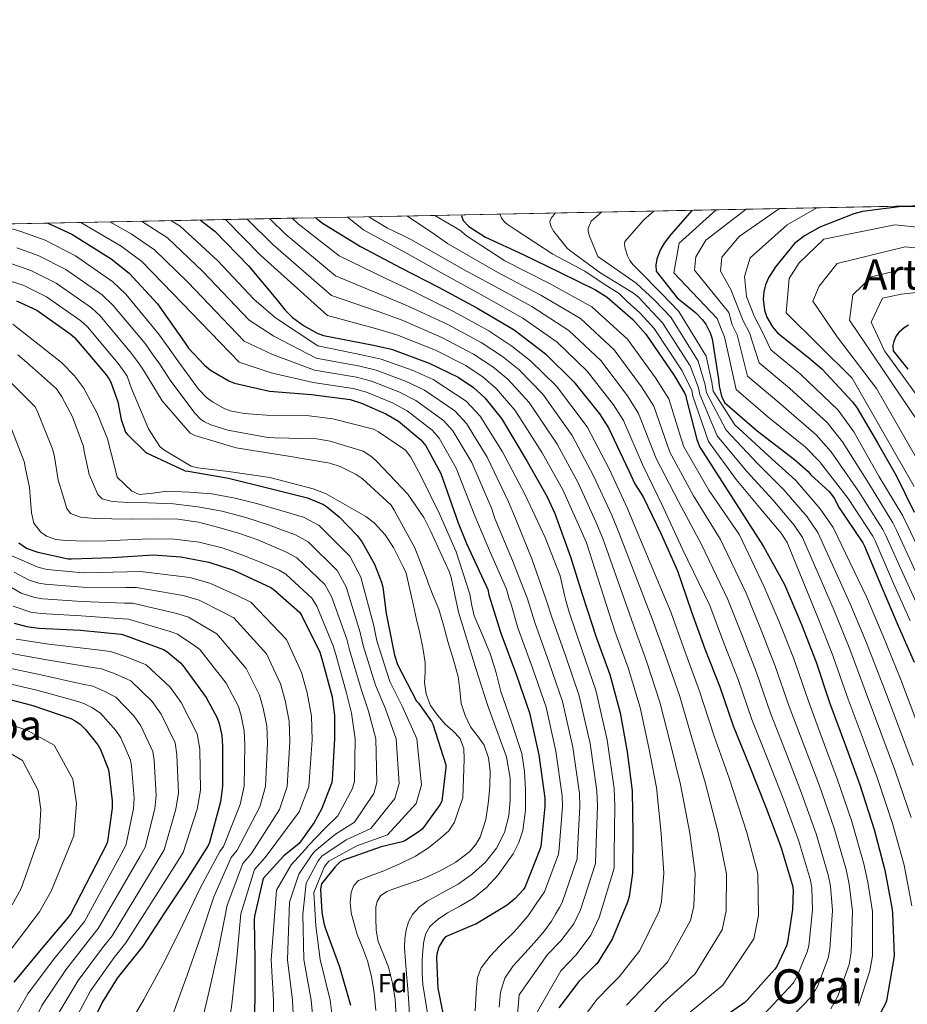
# Model space of a CAD drawing. Extents: x 634528 to 641430, y 743835 to 748599.
# Drawn here: x 637490 to 637829, y 748223 to 748599 of the extents above; entities that cross this region are included whole.
import ezdxf
from ezdxf.enums import TextEntityAlignment as Align

# ---------------------------------------------------------------- set-up
doc = ezdxf.new("R2010")
doc.units = 0
doc.header["$MEASUREMENT"] = 0
doc.linetypes.add('DGN Style 3', pattern=[111.002696, 79.28764, -31.715056])
for name, color, linetype in [('Nivel 37', 7, 'Continuous'), ('Nivel 4', 7, 'Continuous'), ('Nivel 45', 7, 'Continuous'), ('Nivel 49', 7, 'Continuous'), ('Nivel 5', 7, 'Continuous'), ('Nivel 57', 7, 'Continuous'), ('Nivel 61', 7, 'Continuous')]:
    doc.layers.add(name, color=color, linetype=linetype)
doc.styles.add('Style-arial', font='arial.shx', dxfattribs={"bigfont": 'arialbig.shx'})
doc.styles.add('Style-times', font='times.shx', dxfattribs={"bigfont": 'timesbig.shx'})

msp = doc.modelspace()

# ---------------------------------------------------------------- linework, layer by layer
at = {"layer": 'Nivel 4', "color": 30, "linetype": 'Continuous', "lineweight": 30, "flags": 128}
for points, elevation in [([(637845.1340000001, 748527.1089999999), (637826.9950000001, 748527.415), (637811.9550000001, 748525.52), (637808.686, 748524.6669999999), (637795.652, 748519.4950000001), (637789.862, 748516.213), (637786.0630000001, 748513.281), (637778.7039999999, 748504.372), (637776.1540000001, 748500.2139999999), (637774.993, 748497.5449999999), (637774.2760000001, 748494.783), (637774.0660000001, 748492.033), (637774.6000000001, 748487.8759999999), (637775.4739999999, 748485.1510000001), (637777.5900000001, 748481.47), (637779.5719999999, 748479.243), (637791.342, 748469.7450000001), (637796.419, 748465.487), (637808.158, 748452.8360000001), (637810.0079999999, 748450.4369999999), (637817.736, 748437.1869999999), (637824.8219999999, 748424.6810000001), (637831.7339999999, 748410.665)], 950), ([(637603.2479999999, 748523.128), (637605.808, 748521.0490000001), (637620.344, 748512.121), (637635.675, 748504.0249999999), (637650.1429999999, 748496.655), (637664.7579999999, 748488.78), (637678.9450000001, 748480.2849999999), (637690.979, 748471.098), (637701.827, 748460.4269999999), (637711.52, 748448.307), (637714.962, 748442.9269999999), (637722.8200000001, 748426.4950000001), (637725.0549999999, 748421.5860000001), (637728.2139999999, 748416.585), (637735.1259999999, 748402.281), (637741.334, 748388.3289999999), (637746.71, 748372.649), (637751.8300000001, 748358.537), (637757.5260000001, 748344.041), (637762.646, 748329.129), (637768.7579999999, 748314.1529999999), (637775.1259999999, 748298.0889999999), (637780.8219999999, 748282.889), (637785.3019999999, 748268.1370000001), (637785.494, 748266.345), (637785.3019999999, 748259.017), (637783.318, 748246.473), (637782.9340000001, 748245.193), (637779.094, 748237.033), (637778.422, 748236.0730000001), (637767.99, 748224.3289999999), (637767.03, 748223.5290000001), (637754.038, 748214.473)], 875), ([(637658.97, 748524.2320000001), (637658.9310000001, 748523.8589999999), (637659.581, 748522.111), (637661.632, 748519.8189999999), (637667.994, 748515.69), (637682.4099999999, 748509.1329999999), (637696.5290000001, 748502.1950000001), (637710.031, 748495.5490000001), (637714.533, 748492.7690000001), (637724.3160000001, 748484.244), (637729.254, 748478.6599999999), (637740.0800000001, 748462.871), (637744.1980000001, 748456.0490000001), (637744.592, 748455.1089999999), (637744.6780000001, 748454.297), (637748.7620000001, 748438.3910000001), (637749.8759999999, 748435.5349999999), (637759.469, 748420.625), (637774.166, 748397.6089999999), (637782.2620000001, 748383.0490000001), (637788.726, 748367.8489999999), (637794.294, 748353.449), (637799.4140000001, 748338.057), (637805.5260000001, 748321.577), (637810.9340000001, 748306.601), (637816.3740000001, 748289.577), (637820.47, 748273.9610000001), (637823.318, 748259.017), (637823.4140000001, 748257.4169999999), (637824.0220000001, 748241.449), (637823.862, 748239.6570000001), (637821.206, 748224.169), (637820.662, 748222.9210000001), (637813.2380000001, 748209.257)], 900.0000000000001), ([(637746.939, 748525.976), (637738.8090000001, 748516.6640000001), (637736.2390000001, 748513.3530000001), (637734.835, 748510.983), (637733.4580000001, 748507.3940000001), (637733.0700000001, 748505.0120000001), (637733.155, 748502.743), (637741.2790000001, 748492.588), (637748.3899999999, 748486.8160000001), (637750.784, 748484.327), (637752.115, 748482.425), (637753.78, 748479.209), (637754.6100000001, 748476.922), (637757.024, 748461.453), (637757.2520000001, 748458.815), (637758.1159999999, 748455.038), (637759.324, 748452.557), (637771.7339999999, 748441.7180000001), (637786.0090000001, 748430.852), (637791.23, 748426.2239999999), (637792.311, 748424.973), (637799.3500000001, 748418.409), (637801.206, 748416.0090000001), (637803.1259999999, 748412.361), (637812.054, 748399.017), (637812.6939999999, 748397.737), (637819.0619999999, 748382.537), (637825.622, 748367.3049999999), (637831.7339999999, 748353.385)], 925), ([(637500.913, 748521.0989999999), (637510.115, 748516.8759999999), (637525.1370000001, 748507.4510000001), (637532.0390000001, 748501.9110000001), (637542.8060000001, 748490.2890000001), (637553.2, 748475.6429999999), (637554.6740000001, 748473.371), (637560.717, 748466.8630000001), (637563.098, 748464.9510000001), (637570.0700000001, 748460.8700000001), (637572.2250000001, 748459.969), (637585.648, 748456.8800000001), (637601.6059999999, 748455.6440000001), (637616.325, 748453.702), (637620.76, 748452.378), (637630.003, 748448.28), (637634.7790000001, 748445.405), (637643.344, 748438.2749999999), (637645.223, 748436.0800000001), (637650.9839999999, 748425.4990000001), (637657.6089999999, 748406.5989999999), (637660.8630000001, 748398.8019999999), (637668.8859999999, 748381.129), (637669.3019999999, 748379.145), (637673.8459999999, 748364.4890000001), (637679.8300000001, 748348.521), (637684.8219999999, 748334.057), (637688.3740000001, 748318.0249999999), (637690.6780000001, 748301.4809999999), (637690.71, 748298.3130000001), (637689.142, 748283.0490000001), (637688.854, 748281.8970000001), (637683.03, 748267.433), (637682.3899999999, 748266.473), (637679.318, 748263.145), (637676.2779999999, 748260.649), (637664.406, 748253.385), (637663.6059999999, 748253.1610000001), (637652.79, 748248.521), (637652.054, 748247.6570000001), (637650.486, 748245.129), (637650.1340000001, 748244.2650000001), (637649.494, 748241.8970000001), (637649.3659999999, 748240.4890000001), (637649.814, 748228.841), (637650.23, 748227.0490000001), (637653.2380000001, 748211.753)], 825), ([(637559.264, 748522.256), (637564.663, 748518.01), (637577.5689999999, 748504.7080000001), (637588.047, 748492.334), (637591.5719999999, 748487.8030000001), (637594.344, 748485.0860000001), (637598.584, 748481.9269999999), (637603.8330000001, 748479.0959999999), (637606.26, 748478.1669999999), (637624.6769999999, 748474.5460000001), (637632.1699999999, 748472.8829999999), (637646.557, 748467.6130000001), (637657.5560000001, 748462.267), (637663.5090000001, 748458.2990000001), (637667.8, 748454.327), (637674.213, 748446.4380000001), (637683.8999999999, 748430.047), (637691.6240000001, 748416.561), (637694.527, 748410.1699999999), (637700.47, 748393.7050000001), (637705.0460000001, 748378.9850000001), (637710.2620000001, 748362.953), (637715.4780000001, 748348.6810000001), (637719.4780000001, 748334.057), (637722.1340000001, 748319.2409999999), (637724.0860000001, 748304.3289999999), (637724.2779999999, 748287.913), (637724.182, 748272.905), (637722.8700000001, 748263.913), (637722.2620000001, 748261.8330000001), (637716.3740000001, 748247.7209999999), (637710.71, 748238.3770000001), (637710.006, 748237.8330000001), (637703.702, 748231.561), (637695.99, 748221.4809999999)], 850), ([(637489.0560000001, 748491.4410000001), (637496.764, 748487.784), (637509.4709999999, 748478.781), (637511.1980000001, 748477.3630000001), (637522.7550000001, 748463.7590000001), (637524.257, 748461.7250000001), (637524.9650000001, 748460.385), (637527.675, 748452.888), (637529.0179999999, 748446.1140000001), (637530.6780000001, 748441.257), (637531.2860000001, 748440.4569999999), (637538.1980000001, 748433.673), (637538.9340000001, 748433.257), (637553.4299999999, 748426.5050000001), (637554.55, 748426.3130000001), (637569.942, 748423.753), (637585.3019999999, 748419.817), (637600.054, 748416.2010000001), (637606.166, 748413.6410000001), (637607.382, 748412.905), (637612.2139999999, 748408.969), (637619.094, 748401.801), (637620.9820000001, 748399.2409999999), (637625.6540000001, 748390.825), (637628.406, 748383.9450000001), (637628.8859999999, 748382.057), (637630.1340000001, 748371.977), (637633.3019999999, 748356.0730000001), (637634.5179999999, 748352.5530000001), (637641.7180000001, 748338.601), (637642.5179999999, 748337.737), (637647.446, 748330.7609999999), (637647.926, 748329.737), (637652.9180000001, 748314.281), (637652.95, 748313.2250000001), (637651.446, 748300.361), (637650.6780000001, 748298.953), (637643.99, 748289.801), (637642.7420000001, 748288.7450000001), (637637.2380000001, 748285.193), (637636.2139999999, 748284.8090000001), (637628.2779999999, 748282.953), (637613.398, 748277.7690000001), (637612.6300000001, 748277.193), (637610.6780000001, 748275.3049999999), (637605.494, 748268.841), (637605.1740000001, 748267.5290000001), (637605.1100000001, 748266.601), (637605.5900000001, 748257.929), (637606.358, 748253.737), (637606.902, 748252.0090000001), (637612.31, 748237.0970000001), (637616.47, 748222.4410000001)], 800), ([(637829.533, 748482.1229999999), (637827.828, 748481.068), (637825.8330000001, 748479.3630000001), (637824.879, 748478.054), (637823.9110000001, 748475.8970000001), (637823.605, 748474.399), (637823.7209999999, 748472.2660000001), (637829.334, 748465.274)], 975), ([(637489.9099999999, 748399.0490000001), (637492.0220000001, 748397.4169999999), (637493.078, 748396.8729999999), (637497.1740000001, 748395.4010000001), (637508.7579999999, 748392.9369999999), (637510.038, 748392.9369999999), (637525.5260000001, 748393.4169999999), (637541.1740000001, 748394.3770000001), (637551.798, 748393.673), (637562.486, 748391.625), (637571.798, 748388.5530000001), (637586.102, 748381.8970000001), (637587.5419999999, 748380.905), (637597.1100000001, 748372.3929999999), (637597.9739999999, 748371.081), (637604.79, 748357.193), (637605.622, 748354.665), (637609.494, 748340.169), (637610.3899999999, 748333.129), (637610.422, 748324.105), (637609.558, 748308.4569999999), (637609.2380000001, 748307.1130000001), (637605.4299999999, 748297.257), (637602.6780000001, 748292.169), (637597.5900000001, 748285.065), (637596.854, 748284.2650000001), (637591.0619999999, 748279.5290000001), (637583.2220000001, 748270.8570000001), (637579.8300000001, 748256.425), (637579.798, 748255.1130000001), (637579.9580000001, 748239.689), (637579.9580000001, 748224.3929999999), (637579.382, 748209.321)], 775), ([(637488.0660000001, 748368.365), (637492.962, 748367.021), (637497.538, 748366.381), (637513.4739999999, 748365.6769999999), (637528.962, 748364.077), (637530.2420000001, 748363.757), (637545.186, 748358.317), (637546.402, 748357.5490000001), (637551.6499999999, 748353.165), (637552.5460000001, 748352.2050000001), (637561.4739999999, 748339.9169999999), (637565.666, 748332.1410000001), (637566.402, 748330.0290000001), (637567.3940000001, 748325.4210000001), (637567.682, 748321.325), (637567.6499999999, 748306.061), (637566.882, 748300.1089999999), (637562.7220000001, 748284.5249999999), (637562.146, 748283.405), (637553.9539999999, 748270.3489999999), (637545.442, 748257.6769999999), (637537.186, 748244.9410000001), (637527.426, 748232.7490000001), (637521.858, 748223.7250000001), (637515.138, 748209.9650000001)], 750), ([(637480.497, 748340.648), (637495.217, 748336.8400000001), (637509.713, 748331.8800000001), (637511.345, 748331.048), (637513.2649999999, 748329.7039999999), (637515.3130000001, 748327.784), (637520.0490000001, 748321.8640000001), (637521.0730000001, 748320.104), (637523.9850000001, 748312.6799999999), (637524.273, 748311.5279999999), (637525.585, 748300.5519999999), (637525.5530000001, 748297.6400000001), (637523.6969999999, 748284.9680000001), (637523.2490000001, 748283.56), (637509.6170000001, 748257.192), (637508.209, 748255.4639999999), (637498.449, 748243.8800000001), (637487.9850000001, 748231.2720000001)], 725)]:
    msp.add_lwpolyline(points, dxfattribs=dict(at, elevation=elevation))
at = {"layer": 'Nivel 49', "color": 7, "linetype": 'Continuous', "lineweight": 0, "extrusion": (-0.3031033831206364, -0.006008164470782041, 0.9529387394268934), "elevation": -196963.8642522284, "flags": 128}
msp.add_lwpolyline([(-735739.9242157724, 620979.2563287714), (-735739.9242157722, 622210.4062142533)], dxfattribs=at)
at = {"layer": 'Nivel 5', "color": 30, "linetype": 'Continuous', "lineweight": 0, "flags": 128}
for points, elevation in [([(637794.5719999999, 748526.9199999999), (637783.237, 748520.463), (637769.058, 748507.7919999999), (637766.949, 748500.6510000001), (637767.6880000001, 748493.007), (637770.6910000001, 748485.3470000001), (637773.5959999999, 748479.8840000001), (637776.9580000001, 748472.747), (637788.263, 748463.433), (637802.639, 748449.6130000001), (637808.733, 748441.341), (637818.267, 748424.456), (637827.348, 748409.2490000001), (637828.9880000001, 748405.8840000001), (637836.608, 748389.8870000001)], 945), ([(637615.324, 748523.3670000001), (637621.5, 748518.5390000001), (637623.4909999999, 748517.3970000001), (637638.1070000001, 748509.4539999999), (637651.048, 748502.152), (637667.429, 748493.2409999999), (637682.337, 748484.7280000001), (637695.412, 748475.604), (637706.929, 748464.507), (637716.879, 748451.7350000001), (637720.729, 748445.685), (637728.014, 748428.8600000001), (637735.885, 748412.672), (637743.22, 748396.5860000001), (637753.6529999999, 748375.03), (637758.909, 748361.105), (637764.541, 748346.798), (637769.7790000001, 748331.578), (637775.6229999999, 748316.9550000001), (637781.929, 748300.7860000001), (637787.554, 748285.412), (637792.1000000001, 748270.2010000001), (637792.6340000001, 748267.1100000001), (637792.9169999999, 748258.817), (637791.4340000001, 748245.189), (637790.8999999999, 748242.8030000001), (637786.936, 748233.3430000001), (637785.578, 748231.064), (637774.1810000001, 748218.8289999999)], 880), ([(637623.5360000001, 748523.53), (637630.6980000001, 748519.145), (637636.5, 748516.317), (637639.5109999999, 748514.8230000001), (637643.821, 748512.3659999999), (637659.621, 748503.3570000001), (637670.101, 748497.703), (637685.729, 748489.1710000001), (637699.844, 748480.1100000001), (637712.031, 748468.587), (637722.237, 748455.163), (637726.496, 748448.443), (637733.2080000001, 748431.2250000001), (637741.6780000001, 748414.8200000001), (637750.506, 748398.412), (637760.5959999999, 748377.4099999999), (637765.9880000001, 748363.6740000001), (637771.5560000001, 748349.554), (637776.912, 748334.027), (637782.4880000001, 748319.757), (637788.7309999999, 748303.4820000001), (637794.2860000001, 748287.9340000001), (637798.8970000001, 748272.2660000001), (637799.774, 748267.875), (637800.5320000001, 748258.618), (637799.55, 748243.906), (637798.865, 748240.413), (637794.7779999999, 748229.652), (637792.733, 748226.0549999999), (637780.372, 748213.3300000001)], 885), ([(637637.9650000001, 748523.8160000001), (637647.8470000001, 748517.3430000001), (637653.584, 748513.294), (637672.7720000001, 748502.1640000001), (637689.121, 748493.615), (637704.277, 748484.6159999999), (637717.1329999999, 748472.6680000001), (637727.5959999999, 748458.592), (637732.2620000001, 748451.2), (637738.402, 748433.5889999999), (637747.4720000001, 748416.967), (637757.7919999999, 748400.2380000001), (637767.54, 748379.791), (637773.067, 748366.2420000001), (637778.5719999999, 748352.311), (637784.0449999999, 748336.476), (637789.354, 748322.558), (637795.534, 748306.179), (637801.017, 748290.4569999999), (637805.6950000001, 748274.3300000001), (637806.913, 748268.6400000001), (637808.148, 748258.4180000001), (637807.666, 748242.622), (637806.831, 748238.024), (637802.6200000001, 748225.962), (637799.889, 748221.0460000001)], 890), ([(637648.686, 748524.0290000001), (637658.1939999999, 748518.422), (637659.781, 748517.169), (637660.4750000001, 748516.473), (637675.4439999999, 748506.6259999999), (637692.513, 748498.058), (637708.709, 748489.122), (637722.2350000001, 748476.7479999999), (637732.9539999999, 748462.02), (637738.0290000001, 748453.9580000001), (637743.5959999999, 748435.9539999999), (637753.2649999999, 748419.115), (637765.078, 748402.064), (637774.483, 748382.1710000001), (637780.146, 748368.811), (637785.587, 748355.067), (637791.1780000001, 748338.925), (637796.219, 748325.3600000001), (637802.3360000001, 748308.875), (637807.7490000001, 748292.979), (637812.4920000001, 748276.395), (637814.0530000001, 748269.405), (637815.763, 748258.219), (637815.7820000001, 748241.3389999999), (637814.7960000001, 748235.6340000001), (637810.462, 748222.271)], 895), ([(637673.6840000001, 748524.524), (637673.729, 748523.9550000001), (637674.158, 748522.9480000001), (637675.2720000001, 748521.6170000001), (637676.31, 748520.6910000001), (637679.784, 748518.396), (637693.8189999999, 748509.186), (637705.9299999999, 748502.6910000001), (637713.3589999999, 748497.8049999999), (637719.0220000001, 748494.1710000001), (637722.1810000001, 748491.095), (637727.085, 748486.693), (637732.4180000001, 748480.8289999999), (637743.1370000001, 748464.716), (637746.764, 748457.1240000001), (637747.2490000001, 748454.9569999999), (637753.209, 748437.679), (637763.798, 748423.2409999999), (637773.291, 748411.7080000001), (637780.966, 748402.686), (637783.2590000001, 748399.183), (637794.923, 748370.4839999999), (637800.69, 748355.922), (637806.1880000001, 748340.31), (637812.2420000001, 748324.068), (637817.7320000001, 748309.0560000001), (637823.48, 748291.848), (637827.8829999999, 748275.905), (637830.838, 748260.45)], 905), ([(637694.79, 748524.942), (637693.104, 748522.9650000001), (637692.6610000001, 748521.531), (637693.037, 748519.913), (637694.2, 748517.905), (637699.189, 748511.5430000001), (637700.0889999999, 748510.682), (637711.7010000001, 748502.1980000001), (637724.5860000001, 748494.352), (637726.5549999999, 748492.7010000001), (637729.854, 748489.1410000001), (637735.5819999999, 748482.9990000001), (637746.193, 748466.561), (637749.3289999999, 748458.2), (637749.8189999999, 748455.6170000001), (637756.541, 748439.8230000001), (637767.8530000001, 748426.284), (637777.686, 748415.4169999999), (637785.9340000001, 748405.7890000001), (637789.0789999999, 748401.0900000001), (637801.121, 748373.1200000001), (637807.087, 748358.395), (637812.962, 748342.5630000001), (637818.9580000001, 748326.5590000001), (637824.53, 748311.5109999999), (637830.585, 748294.118)], 910), ([(637712.3899999999, 748525.291), (637708.382, 748521.781), (637707.2220000001, 748519.078), (637707.2479999999, 748517.926), (637707.7309999999, 748516.0390000001), (637710.8870000001, 748508.28), (637712.538, 748507.199), (637725.5179999999, 748498.1680000001), (637732.622, 748491.5900000001), (637738.746, 748485.1680000001), (637749.25, 748468.406), (637751.895, 748459.2749999999), (637752.3899999999, 748456.277), (637759.8740000001, 748441.9680000001), (637771.909, 748429.3260000001), (637782.081, 748419.125), (637790.902, 748408.8929999999), (637794.8999999999, 748402.996), (637807.318, 748375.7550000001), (637813.483, 748360.869), (637819.7350000001, 748344.817), (637825.673, 748329.0490000001), (637831.328, 748313.9650000001)], 915), ([(637732.382, 748525.6880000001), (637728.504, 748522.2650000001), (637721.2320000001, 748514.0020000001), (637721.1540000001, 748512.95), (637721.426, 748511.3970000001), (637722.267, 748508.6359999999), (637723.1200000001, 748506.8589999999), (637724.4820000001, 748505.0930000001), (637726.4240000001, 748503.1370000001), (637735.3910000001, 748494.038), (637741.9099999999, 748487.338), (637752.3060000001, 748470.2509999999), (637754.46, 748460.351), (637754.96, 748456.9369999999), (637763.206, 748444.112), (637775.9639999999, 748432.369), (637786.476, 748422.834), (637795.8700000001, 748411.996), (637800.72, 748404.9029999999), (637813.5160000001, 748378.3910000001), (637819.8800000001, 748363.342), (637826.5090000001, 748347.0700000001), (637832.389, 748331.54)], 920), ([(637756.1030000001, 748526.158), (637741.99, 748513.4280000001), (637739.976, 748502.034), (637756.533, 748484.712), (637758.0079999999, 748480.743), (637759.3559999999, 748477.663), (637763.733, 748457.605), (637775.8659999999, 748447.1470000001), (637790.1669999999, 748435.5419999999), (637795.6059999999, 748430.003), (637806.497, 748415.932), (637815.8770000001, 748401.575), (637816.7679999999, 748399.774), (637823.4480000001, 748384.375), (637830.2039999999, 748369.2779999999)], 930), ([(637767.5430000001, 748526.385), (637752.1769999999, 748514.507), (637748.348, 748508.1799999999), (637747.895, 748503.0619999999), (637760.9510000001, 748487), (637762.236, 748482.2779999999), (637764.1030000001, 748478.4029999999), (637768.1410000001, 748462.652), (637779.9979999999, 748452.5760000001), (637794.324, 748440.2320000001), (637799.9820000001, 748433.7820000001), (637810.4199999999, 748418.773), (637819.7010000001, 748404.1329999999), (637820.841, 748401.811), (637827.835, 748386.212), (637834.7849999999, 748371.2509999999)], 935), ([(637780.2820000001, 748526.6370000001), (637764.9070000001, 748515.9269999999), (637758.2749999999, 748508.118), (637757.8289999999, 748502.717), (637761.6710000001, 748495.71), (637766.463, 748483.8119999999), (637768.8489999999, 748479.1440000001), (637772.55, 748467.7), (637784.131, 748458.004), (637798.4820000001, 748444.923), (637804.3570000001, 748437.5619999999), (637814.344, 748421.615), (637823.524, 748406.6910000001), (637824.915, 748403.8470000001), (637832.2209999999, 748388.05)], 940), ([(637644.105, 748230.2209999999), (637643.902, 748234.9550000001), (637643.913, 748239.693), (637644.085, 748243.2960000001), (637644.4890000001, 748246.8929999999), (637645.213, 748249.821), (637646.7930000001, 748252.4610000001), (637650.017, 748255.3530000001), (637653.5449999999, 748257.6769999999), (637658.5249999999, 748260.453), (637663.4650000001, 748263.3090000001), (637668.476, 748267.375), (637672.9369999999, 748272.2050000001), (637678.672, 748280.229), (637680.804, 748284.554), (637682.281, 748289.1969999999), (637683.2990000001, 748296.9569999999), (637683.273, 748304.717), (637682.986, 748311.6570000001), (637681.929, 748318.5730000001), (637677.969, 748330.5), (637673.865, 748342.2209999999), (637672.138, 748349.3260000001), (637670.0249999999, 748356.301), (637666.892, 748363.69), (637663.7590000001, 748371.078), (637662.824, 748375.023), (637662.081, 748379.446), (637656.8389999999, 748395.5970000001), (637650.5490000001, 748410.132), (637643.554, 748424.3459999999), (637639.49, 748431.746), (637637.534, 748434.3800000001), (637627.2080000001, 748441.436), (637625.29, 748442.342), (637609.78, 748446.2990000001), (637599.7509999999, 748447.6340000001), (637584.497, 748447.7339999999), (637575.976, 748448.3559999999), (637570.631, 748449.423), (637568.547, 748450.156), (637563.7760000001, 748452.862), (637561.5700000001, 748454.5079999999), (637558.4839999999, 748457.625), (637549.9820000001, 748469.4280000001), (637546.844, 748473.659), (637543.163, 748478.8289999999), (637530.709, 748493.9380000001), (637525.801, 748498.669), (637511.466, 748508.534), (637499.996, 748514.5), (637491.065, 748517.7039999999), (637481.49, 748520.7139999999)], 820), ([(637513.5179999999, 748521.3489999999), (637528.9809999999, 748512.24), (637536.895, 748506.409), (637548.5800000001, 748494.3870000001), (637574.0730000001, 748467.997), (637586.1910000001, 748463.8900000001), (637602.217, 748460.271), (637617.5930000001, 748457.95), (637622.6200000001, 748456.5730000001), (637632.5079999999, 748452.442), (637638.0900000001, 748449.382), (637647.6869999999, 748441.993), (637650.409, 748438.9040000001), (637656.8829999999, 748427.567), (637664.02, 748409.2749999999), (637669.639, 748396.087), (637676.071, 748381.284), (637677.135, 748377.6810000001), (637677.6810000001, 748375.9990000001), (637680.371, 748366.5120000001), (637686.111, 748350.875), (637691.155, 748336.243), (637694.9099999999, 748319.473), (637697.3130000001, 748302.405), (637697.398, 748298.381), (637696.158, 748282.328), (637695.9199999999, 748280.131), (637690.6030000001, 748265.794), (637687.4099999999, 748261.1240000001), (637684.217, 748256.4539999999), (637679.1100000001, 748250.652), (637673.561, 748245.19), (637669.8289999999, 748241.185), (637666.3929999999, 748236.774), (637665.0079999999, 748233.0930000001), (637664.601, 748229.19), (637664.3, 748224.744), (637664.0889999999, 748220.294)], 830), ([(637524.6399999999, 748521.5700000001), (637532.825, 748517.0290000001), (637541.75, 748510.908), (637554.355, 748498.4850000001), (637575.9199999999, 748476.0249999999), (637586.7339999999, 748470.899), (637602.827, 748464.898), (637618.861, 748462.1980000001), (637624.48, 748460.7679999999), (637635.013, 748456.6030000001), (637641.4010000001, 748453.3589999999), (637652.03, 748445.7110000001), (637655.5959999999, 748441.7280000001), (637662.7820000001, 748429.6340000001), (637670.432, 748411.9510000001), (637671.5689999999, 748408.3319999999), (637678.335, 748392.2139999999), (637684.085, 748377.6000000001), (637686.896, 748368.5349999999), (637692.392, 748353.229), (637697.4890000001, 748338.429), (637701.446, 748320.9210000001), (637703.9480000001, 748303.3289999999), (637704.087, 748298.4480000001), (637703.175, 748281.6070000001), (637702.986, 748278.3640000001), (637697.2660000001, 748261.7010000001), (637696.29, 748259.784), (637694.7660000001, 748257.175), (637693.2409999999, 748254.5660000001), (637690.602, 748250.8800000001), (637687.673, 748247.398), (637683.156, 748242.4920000001), (637678.6170000001, 748237.51), (637675.4539999999, 748232.7339999999), (637673.7849999999, 748227.398), (637673.328, 748221.7490000001)], 835), ([(637536.686, 748521.8090000001), (637546.6059999999, 748515.406), (637560.129, 748502.5830000001), (637577.7679999999, 748484.054), (637587.277, 748477.909), (637603.4380000001, 748469.5260000001), (637620.1300000001, 748466.4450000001), (637626.3389999999, 748464.962), (637637.5190000001, 748460.7650000001), (637644.712, 748457.337), (637656.3729999999, 748449.4280000001), (637660.7820000001, 748444.551), (637668.6799999999, 748431.702), (637676.8430000001, 748414.6270000001), (637679.567, 748408.341), (637685.743, 748392.855), (637691.175, 748377.284), (637691.4650000001, 748376.443), (637693.4210000001, 748370.558), (637698.673, 748355.5819999999), (637703.8219999999, 748340.6140000001), (637707.9820000001, 748322.369), (637710.584, 748304.253), (637710.7749999999, 748298.5160000001), (637710.1910000001, 748280.8870000001), (637710.051, 748276.598), (637704.3829999999, 748258.835), (637701.7690000001, 748253.554), (637696.788, 748247.0190000001), (637691.7080000001, 748241.8559999999), (637680.922, 748226.392), (637678.6640000001, 748199.3840000001)], 840), ([(637547.986, 748522.033), (637551.4610000001, 748519.905), (637565.9040000001, 748506.6810000001), (637579.615, 748492.0819999999), (637587.8200000001, 748484.9180000001), (637604.048, 748474.1529999999), (637621.398, 748470.693), (637628.199, 748469.1570000001), (637640.024, 748464.926), (637648.023, 748461.314), (637660.716, 748453.146), (637665.969, 748447.375), (637674.5789999999, 748433.7690000001), (637683.2550000001, 748417.3030000001), (637690.848, 748401.0009999999), (637696.53, 748386.385), (637698.219, 748379.068), (637698.6710000001, 748377.0449999999), (637699.946, 748372.581), (637704.9539999999, 748357.936), (637710.156, 748342.8), (637714.5179999999, 748323.817), (637717.219, 748305.1769999999), (637717.4639999999, 748298.5830000001), (637717.2080000001, 748280.166), (637717.1170000001, 748274.831), (637711.5009999999, 748255.969), (637708.229, 748249.247), (637702.611, 748241.6440000001), (637696.851, 748235.592), (637686.4269999999, 748217.395)], 845), ([(637568.6680000001, 748522.442), (637568.986, 748522.2039999999), (637582.304, 748508.717), (637607.7550000001, 748485.77), (637626.0789999999, 748480.8630000001), (637634.203, 748478.433), (637648.943, 748472.5220000001), (637660.493, 748466.673), (637667.172, 748462.256), (637672.173, 748457.882), (637679.44, 748449.527), (637689.6529999999, 748433.342), (637697.53, 748419.244), (637704.247, 748404.5020000001), (637706.5760000001, 748398.9439999999), (637717.4180000001, 748365.281), (637722.5290000001, 748351.2579999999), (637727.058, 748336.1300000001), (637730.436, 748320.729), (637733.3200000001, 748305.538), (637735.163, 748288.04), (637736.1399999999, 748272.8289999999), (637735.226, 748262.1100000001), (637734.3060000001, 748258.3130000001), (637726.9380000001, 748243.3130000001), (637719.0619999999, 748233.314), (637715.9569999999, 748230.131), (637710.6000000001, 748224.628), (637703.763, 748215.534)], 855), ([(637577.1140000001, 748522.6100000001), (637587.0390000001, 748512.727), (637609.25, 748493.3729999999), (637627.4809999999, 748487.1799999999), (637636.236, 748483.983), (637651.3289999999, 748477.4310000001), (637663.4299999999, 748471.0800000001), (637670.835, 748466.2139999999), (637676.5460000001, 748461.4369999999), (637684.6669999999, 748452.6159999999), (637695.405, 748436.6370000001), (637703.436, 748421.9280000001), (637710.2390000001, 748407.0390000001), (637712.8940000001, 748400.656), (637724.574, 748367.6089999999), (637729.5789999999, 748353.835), (637734.6370000001, 748338.203), (637738.7380000001, 748322.217), (637742.554, 748306.747), (637746.047, 748288.1680000001), (637748.0970000001, 748272.7520000001), (637747.5819999999, 748260.307), (637746.3500000001, 748254.7919999999), (637737.5020000001, 748238.906), (637727.4140000001, 748228.2509999999), (637721.909, 748222.429)], 860), ([(637585.6070000001, 748522.7779999999), (637591.774, 748516.736), (637610.744, 748500.9750000001), (637628.8829999999, 748493.497), (637638.2690000001, 748489.533), (637653.7150000001, 748482.341), (637666.368, 748475.486), (637674.4990000001, 748470.1710000001), (637680.919, 748464.9909999999), (637689.8929999999, 748455.7050000001), (637701.158, 748439.9310000001), (637709.3430000001, 748424.611), (637716.23, 748409.575), (637719.2110000001, 748402.3670000001), (637731.7309999999, 748369.9380000001), (637736.6300000001, 748356.4110000001), (637742.217, 748340.277), (637747.041, 748323.706), (637751.7890000001, 748307.9550000001), (637756.932, 748288.2949999999), (637760.0549999999, 748272.676), (637759.939, 748258.5050000001), (637758.3929999999, 748251.2720000001), (637748.065, 748234.4979999999), (637735.7660000001, 748223.189), (637727.8600000001, 748214.7280000001)], 865), ([(637594.226, 748522.949), (637596.5090000001, 748520.746), (637612.2390000001, 748508.578), (637630.2849999999, 748499.814), (637640.3019999999, 748495.0830000001), (637656.101, 748487.25), (637669.3049999999, 748479.8929999999), (637678.162, 748474.129), (637685.2919999999, 748468.5460000001), (637695.1200000001, 748458.794), (637706.9099999999, 748443.226), (637715.2490000001, 748427.2949999999), (637722.2220000001, 748412.112), (637725.5290000001, 748404.0789999999), (637738.8870000001, 748372.2660000001), (637743.6799999999, 748358.9880000001), (637749.7960000001, 748342.3500000001), (637755.3430000001, 748325.1939999999), (637761.023, 748309.1640000001), (637767.8160000001, 748288.423), (637772.0120000001, 748272.5989999999), (637772.2949999999, 748256.702), (637770.4369999999, 748247.7509999999), (637758.629, 748230.091), (637744.118, 748218.1259999999)], 870), ([(637858.9909999999, 748516.9010000001), (637824.3630000001, 748520.378), (637797.2579999999, 748514.9480000001), (637787.817, 748505.9410000001), (637783.9820000001, 748499.8970000001), (637782.8570000001, 748486.821), (637808.0889999999, 748461.8489999999), (637831.6510000001, 748420.56)], 955), ([(637857.8160000001, 748508.899), (637828.2380000001, 748511.953), (637802.287, 748505.6980000001), (637795.3899999999, 748497.031), (637792.966, 748491.3030000001), (637802.348, 748477.6100000001), (637817.3330000001, 748457.929), (637837.53, 748422.7320000001)], 960), ([(637639.2080000001, 748215.729), (637638.7930000001, 748223.2450000001), (637638.3459999999, 748228.75), (637637.8970000001, 748234.253), (637637.493, 748239.2930000001), (637637.0970000001, 748244.3330000001), (637637.219, 748247.7749999999), (637637.801, 748251.213), (637638.622, 748254.264), (637640.1370000001, 748257.101), (637642.773, 748259.925), (637645.8330000001, 748262.1570000001), (637651.767, 748265.4310000001), (637657.673, 748268.717), (637663.0290000001, 748272.602), (637668.0090000001, 748277.101), (637672.2760000001, 748282.371), (637675.3049999999, 748288.4610000001), (637676.919, 748294.71), (637677.449, 748301.0050000001), (637677.426, 748309.192), (637676.0730000001, 748317.2930000001), (637672.4140000001, 748327.2960000001), (637668.777, 748337.1969999999), (637665.409, 748347.8130000001), (637662.0889999999, 748358.4450000001), (637659.925, 748365.5079999999), (637657.7609999999, 748372.571), (637654.8899999999, 748385.7590000001), (637654.2280000001, 748388.0830000001), (637647.2420000001, 748403.381), (637644.48, 748408.709), (637638.3489999999, 748417.621), (637626.719, 748429.969), (637624.6089999999, 748431.854), (637621.375, 748434.0179999999), (637608.7150000001, 748437.8360000001), (637603.612, 748438.7050000001), (637587.672, 748439.128), (637584.9920000001, 748439.271), (637569.746, 748442.048), (637563.192, 748444.105), (637560.554, 748445.368), (637559.176, 748446.388), (637557.233, 748448.378), (637547.9739999999, 748460.7790000001), (637543.7280000001, 748467.1669999999), (637541.1969999999, 748470.675), (637538.061, 748475.0619999999), (637525.831, 748489.794), (637521.7180000001, 748493.6969999999), (637507.79, 748503.3470000001), (637497.2609999999, 748508.7350000001), (637489.1200000001, 748511.5970000001)], 815), ([(637634.0390000001, 748215.979), (637633.5449999999, 748224.5889999999), (637632.5860000001, 748230.8130000001), (637631.0490000001, 748236.9410000001), (637629.078, 748241.854), (637627.081, 748246.797), (637626.3319999999, 748251.166), (637626.1529999999, 748255.565), (637626.1740000001, 748259.942), (637626.696, 748262.092), (637627.9450000001, 748264.173), (637630.4029999999, 748265.933), (637633.0970000001, 748266.861), (637638.6140000001, 748268.74), (637644.105, 748270.669), (637650.5190000001, 748273.598), (637656.713, 748277.1329999999), (637662.0090000001, 748281.1810000001), (637664.1950000001, 748283.6699999999), (637665.9610000001, 748286.5730000001), (637668.2280000001, 748293.3999999999), (637669.257, 748300.3970000001), (637669.756, 748306.19), (637669.801, 748311.9809999999), (637669.165, 748316.9539999999), (637667.561, 748321.8049999999), (637665.01, 748325.335), (637662.3770000001, 748328.7490000001), (637660.2949999999, 748333.125), (637658.7930000001, 748337.709), (637658.3, 748342.837), (637657.673, 748347.9169999999), (637655.6570000001, 748354.6529999999), (637653.6410000001, 748361.389), (637652.071, 748367.602), (637650.185, 748373.709), (637648.118, 748378.8219999999), (637646.051, 748383.9340000001), (637645.9680000001, 748384.5760000001), (637641.1140000001, 748397.0419999999), (637633.2320000001, 748411.507), (637632.0719999999, 748413.379), (637620.9310000001, 748423.5689999999), (637618.692, 748425.146), (637612.592, 748428.162), (637608.6329999999, 748429.395), (637592.0290000001, 748432.243), (637576.7919999999, 748434.6140000001), (637572.8119999999, 748435.271), (637557.115, 748440.037), (637555.2660000001, 748440.8430000001), (637544.618, 748453.247), (637537.473, 748464.9070000001), (637535.551, 748467.692), (637532.959, 748471.294), (637520.9539999999, 748485.6510000001), (637517.6359999999, 748488.7250000001), (637504.115, 748498.159), (637494.5260000001, 748502.9709999999), (637487.176, 748505.4909999999)], 810), ([(637829.5490000001, 748504.038), (637815.446, 748500.601), (637808.229, 748493.6300000001), (637807.027, 748483.956), (637835.882, 748441.2209999999)], 965), ([(637626.142, 748220.433), (637625.513, 748227.213), (637624.56, 748233.361), (637623.0490000001, 748239.405), (637621.128, 748244.4310000001), (637619.1130000001, 748249.4210000001), (637617.852, 748253.5430000001), (637616.8090000001, 748257.709), (637616.3659999999, 748261.6740000001), (637616.8090000001, 748265.6769999999), (637617.75, 748268.182), (637619.5930000001, 748270.0290000001), (637624.4280000001, 748272.0190000001), (637629.257, 748273.8049999999), (637635.334, 748276.4650000001), (637641.3530000001, 748279.3090000001), (637646.355, 748282.514), (637650.9850000001, 748286.3489999999), (637654.057, 748289.0630000001), (637656.233, 748292.3330000001), (637657.808, 748296.962), (637659.3829999999, 748301.5900000001), (637659.632, 748308.9780000001), (637659.881, 748316.365), (637659.7239999999, 748320.3600000001), (637658.409, 748324.237), (637655.6259999999, 748327.21), (637652.6170000001, 748329.8049999999), (637649.696, 748333.1669999999), (637647.081, 748336.909), (637645.405, 748341.2069999999), (637644.7450000001, 748345.6769999999), (637644.98, 748349.494), (637645.065, 748353.2930000001), (637644.131, 748358.9269999999), (637642.9850000001, 748364.5249999999), (637641.7479999999, 748369.788), (637640.521, 748375.0530000001), (637639.112, 748381.2139999999), (637637.7039999999, 748387.3740000001), (637636.7069999999, 748389.521), (637632.908, 748397.2309999999), (637629.717, 748402.007), (637625.5449999999, 748406.658), (637622.3729999999, 748409.095), (637607.166, 748417.669), (637602.2409999999, 748419.6599999999), (637585.7409999999, 748423.935), (637569.8970000001, 748426.19), (637558.273, 748427.658), (637555.716, 748428.3130000001), (637545.24, 748434.5179999999), (637543.7550000001, 748435.7390000001), (637539.435, 748442.523), (637532.956, 748457.9010000001), (637531.219, 748462.646), (637529.9040000001, 748464.7080000001), (637527.8570000001, 748467.527), (637516.0760000001, 748481.507), (637513.5530000001, 748483.753), (637500.439, 748492.9720000001), (637491.791, 748497.206), (637485.2309999999, 748499.3840000001)], 805), ([(637839.905, 748495.406), (637826.763, 748494.004), (637819.5989999999, 748492.466), (637815.2660000001, 748483.29), (637820.3319999999, 748472.337), (637841.4169999999, 748443.4469999999)], 970), ([(637487.568, 748482.5519999999), (637506.229, 748467.844), (637511.1910000001, 748462.7010000001), (637514.5460000001, 748458.1669999999), (637519.845, 748448.558), (637523.7609999999, 748438.6470000001), (637526.774, 748426.683), (637527.3740000001, 748424.0860000001), (637530.2309999999, 748421.392), (637533.088, 748418.699), (637535.9070000001, 748417.4510000001), (637541.0930000001, 748418.0160000001), (637546.3999999999, 748418.7309999999), (637554.9809999999, 748418.389), (637563.5519999999, 748417.675), (637572.432, 748416.074), (637581.152, 748413.835), (637589.881, 748411.3060000001), (637598.6100000001, 748408.7760000001), (637604.544, 748405.585), (637616.212, 748393.8640000001), (637620.5020000001, 748385.916), (637625.406, 748367.311), (637626.6140000001, 748361.574), (637631.581, 748346.0689999999), (637636.361, 748336.435), (637641.844, 748324.216), (637643.6059999999, 748306.577), (637641.54, 748299.422), (637630.6399999999, 748287.517), (637618.9920000001, 748283.345), (637608.244, 748277.435), (637606.5260000001, 748275.3670000001), (637602.5020000001, 748265.538), (637603.271, 748252.7309999999), (637604.993, 748239.949), (637608.7239999999, 748224.3929999999), (637610.8319999999, 748208.119)], 795), ([(637489.523, 748470.7239999999), (637492.8740000001, 748467.9180000001), (637504.217, 748457.8), (637506.318, 748454.797), (637510.352, 748447.1599999999), (637514.5390000001, 748435.764), (637514.8530000001, 748433.8389999999), (637516.7779999999, 748425.0700000001), (637518.4369999999, 748421.2760000001), (637520.0959999999, 748417.483), (637521.6869999999, 748415.7620000001), (637525.524, 748414.7509999999), (637529.6640000001, 748414.507), (637539.3260000001, 748414.29), (637548.96, 748413.899), (637558.26, 748412.7960000001), (637567.4880000001, 748411.0830000001), (637576.604, 748408.6400000001), (637585.5360000001, 748405.7069999999), (637590.51, 748403.882), (637595.483, 748402.0560000001), (637600.2930000001, 748399.415), (637611.436, 748388.496), (637614.8700000001, 748382.2069999999), (637620.2520000001, 748364.781), (637621.3659999999, 748359.8470000001), (637626.0590000001, 748344.594), (637629.868, 748335.608), (637633.9890000001, 748324.1880000001), (637635.094, 748307.047), (637633.4650000001, 748301.345), (637624.337, 748289.952), (637614.9140000001, 748285.551), (637605.5800000001, 748279.342), (637604.108, 748277.591), (637599.642, 748269.0360000001), (637598.2590000001, 748257.263), (637598.7339999999, 748239.8840000001), (637601.533, 748224.3929999999), (637602.97, 748208.4199999999)], 790), ([(637484.659, 748462.413), (637496.0290000001, 748451.1100000001), (637496.915, 748449.4010000001), (637502.8729999999, 748434.554), (637503.476, 748431.8219999999), (637504.861, 748422.939), (637506.558, 748417.5390000001), (637508.256, 748412.139), (637509.659, 748410.226), (637513.398, 748408.787), (637517.5360000001, 748408.395), (637525.344, 748408.19), (637533.152, 748408.075), (637541.8559999999, 748408.112), (637550.56, 748408.0430000001), (637558.443, 748406.912), (637566.2080000001, 748404.8430000001), (637573.78, 748402.737), (637581.152, 748400.139), (637586.754, 748397.7380000001), (637592.3559999999, 748395.337), (637596.0430000001, 748393.2450000001), (637606.6610000001, 748383.129), (637609.2380000001, 748378.4990000001), (637615.098, 748362.2520000001), (637616.118, 748358.119), (637620.538, 748343.119), (637623.3759999999, 748334.7820000001), (637626.1329999999, 748324.1610000001), (637626.5819999999, 748307.517), (637625.389, 748303.267), (637618.0349999999, 748292.3870000001), (637610.835, 748287.757), (637602.9169999999, 748281.25), (637601.69, 748279.8160000001), (637596.7820000001, 748272.533), (637593.246, 748261.794), (637592.476, 748239.8189999999), (637594.341, 748224.3929999999), (637595.1070000001, 748208.72)], 785), ([(637486.7860000001, 748443.108), (637492.1030000001, 748429.635), (637492.311, 748427.912), (637493.909, 748420.118), (637494.298, 748415.3119999999), (637494.6880000001, 748410.507), (637495.642, 748406.56), (637498.24, 748403.0830000001), (637500.503, 748401.504), (637504.0619999999, 748400.237), (637507.7760000001, 748399.851), (637515.538, 748399.6980000001), (637523.2960000001, 748399.787), (637531.568, 748400.1869999999), (637539.8400000001, 748400.5549999999), (637549.3189999999, 748400.4210000001), (637558.784, 748399.243), (637567.5830000001, 748397.0320000001), (637576.064, 748393.9950000001), (637582.646, 748391.3060000001), (637589.229, 748388.6170000001), (637591.7919999999, 748387.075), (637601.885, 748377.7609999999), (637603.6059999999, 748374.79), (637609.9439999999, 748359.7220000001), (637610.8700000001, 748356.392), (637615.0160000001, 748341.6440000001), (637616.8829999999, 748333.9550000001), (637618.2779999999, 748324.1329999999), (637618.0700000001, 748307.987), (637617.314, 748305.19), (637611.7320000001, 748294.8219999999), (637606.757, 748289.963), (637600.253, 748283.1570000001), (637599.2720000001, 748282.04), (637593.922, 748276.031), (637588.2339999999, 748266.3260000001), (637586.217, 748239.754), (637587.1499999999, 748224.3929999999), (637587.2450000001, 748209.021)], 780), ([(637485.169, 748394.925), (637491.014, 748392.3700000001), (637496.8600000001, 748389.815), (637499.0360000001, 748389.1499999999), (637500.683, 748388.8659999999), (637514.443, 748387.6000000001), (637531.4199999999, 748387.868), (637536.325, 748388.0900000001), (637555.156, 748385.7050000001), (637562.869, 748383.622), (637573.192, 748378.952), (637578.46, 748376.3910000001), (637592.0179999999, 748362.1089999999), (637597.815, 748349.4720000001), (637599.922, 748341.7110000001), (637601.6370000001, 748332.7930000001), (637601.8729999999, 748323.729), (637600.568, 748305.9920000001), (637596.862, 748296.24), (637583.8970000001, 748278.872), (637579.851, 748274.3), (637574.6370000001, 748257.371), (637573.0549999999, 748239.129), (637571.189, 748222.899), (637568.0760000001, 748200.2069999999)], 770), ([(637488.1599999999, 748387.784), (637493.838, 748384.804), (637497.5179999999, 748383.618), (637499.8970000001, 748383.2450000001), (637514.2010000001, 748382.119), (637530.8049999999, 748381.9199999999), (637534.804, 748382.007), (637552.663, 748378.858), (637558.7520000001, 748377.104), (637567.8060000001, 748372.5050000001), (637571.9820000001, 748370.345), (637584.382, 748356.561), (637589.7779999999, 748345.139), (637591.5419999999, 748338.79), (637593.0760000001, 748330.95), (637593.325, 748323.128), (637592.3389999999, 748306.0090000001), (637589.3670000001, 748297.2069999999), (637578.6030000001, 748280.2849999999), (637575.425, 748276.5760000001), (637569.466, 748260.6159999999), (637566.152, 748243.7660000001), (637562.6880000001, 748228.409), (637557.9140000001, 748208.3430000001)], 765), ([(637484.9680000001, 748383.264), (637490.815, 748379.794), (637495.9990000001, 748378.085), (637499.1100000001, 748377.6229999999), (637513.9580000001, 748376.639), (637530.1910000001, 748375.973), (637533.284, 748375.923), (637550.1710000001, 748372.0109999999), (637554.6359999999, 748370.585), (637562.4210000001, 748366.0590000001), (637565.503, 748364.298), (637576.746, 748351.013), (637581.74, 748340.807), (637583.162, 748335.8700000001), (637584.5160000001, 748329.1070000001), (637584.7779999999, 748322.527), (637584.1089999999, 748306.027), (637581.872, 748298.175), (637573.31, 748281.699), (637570.9979999999, 748278.8530000001), (637564.2960000001, 748263.8600000001), (637559.2479999999, 748248.4029999999), (637554.1880000001, 748233.9199999999), (637547.7509999999, 748216.4780000001)], 760), ([(637487.7930000001, 748374.783), (637494.4809999999, 748372.5530000001), (637498.324, 748372.0020000001), (637513.716, 748371.158), (637529.5760000001, 748370.0249999999), (637531.763, 748369.8400000001), (637547.6780000001, 748365.1640000001), (637550.5190000001, 748364.067), (637557.0349999999, 748359.612), (637559.0249999999, 748358.2520000001), (637569.1100000001, 748345.4650000001), (637573.703, 748336.4739999999), (637574.7820000001, 748332.949), (637575.9550000001, 748327.264), (637576.23, 748321.926), (637575.8800000001, 748306.044), (637574.3770000001, 748299.142), (637568.0160000001, 748283.112), (637566.5719999999, 748281.129), (637559.125, 748267.105), (637552.345, 748253.04), (637545.6869999999, 748239.4299999999), (637537.5889999999, 748224.6140000001), (637533.0660000001, 748216.81)], 755), ([(637488.9310000001, 748362.159), (637501.283, 748360.287), (637518.7509999999, 748358.294), (637524.8470000001, 748357.5320000001), (637531.22, 748355.354), (637538.467, 748352.4820000001), (637547.6429999999, 748343.939), (637551.885, 748338.031), (637558.031, 748326.034), (637558.942, 748320.1950000001), (637559.1869999999, 748304.5689999999), (637557.994, 748297.283), (637552.5860000001, 748280.737), (637549.253, 748275.2860000001), (637530.7660000001, 748246.2579999999), (637526.318, 748240.709), (637517.3160000001, 748227.983), (637509.4569999999, 748213.4510000001), (637505.5279999999, 748200.854), (637502.783, 748187.0660000001), (637500.835, 748174.963), (637496.5830000001, 748162.682), (637492.6410000001, 748155.554), (637487.801, 748148.754)], 745), ([(637486.4310000001, 748356.8770000001), (637499.7660000001, 748354.425), (637516.4920000001, 748351.6910000001), (637521.4709999999, 748350.9110000001), (637526.7309999999, 748348.942), (637532.6780000001, 748346.307), (637540.7450000001, 748338.4199999999), (637544.182, 748333.5490000001), (637549.52, 748322.696), (637550.2749999999, 748318.0279999999), (637550.7860000001, 748303.565), (637549.8840000001, 748297.372), (637545.3640000001, 748281.7949999999), (637542.7520000001, 748277.355), (637525.479, 748248.9920000001), (637521.791, 748244.398), (637512.5989999999, 748231.9569999999), (637504.0889999999, 748217.906), (637498.9739999999, 748205.155), (637495.0120000001, 748191.3970000001), (637492.023, 748178.3999999999), (637487.881, 748167.453)], 740), ([(637483.9299999999, 748351.5959999999), (637498.25, 748348.564), (637514.2320000001, 748345.087), (637518.0959999999, 748344.29), (637522.243, 748342.5290000001), (637526.8899999999, 748340.1329999999), (637533.8459999999, 748332.902), (637536.479, 748329.068), (637541.0079999999, 748319.3570000001), (637541.6070000001, 748315.862), (637542.3859999999, 748302.56), (637541.773, 748297.462), (637538.1410000001, 748282.852), (637536.2509999999, 748279.423), (637520.1910000001, 748251.7250000001), (637517.263, 748248.0860000001), (637507.8829999999, 748235.932), (637498.7209999999, 748222.362), (637492.4210000001, 748209.4550000001), (637487.24, 748195.729)], 735), ([(637481.4299999999, 748346.314), (637496.733, 748342.702), (637511.973, 748338.4839999999), (637514.72, 748337.669), (637517.754, 748336.1170000001), (637521.101, 748333.9580000001), (637526.9480000001, 748327.3829999999), (637528.7760000001, 748324.5860000001), (637532.497, 748316.0190000001), (637532.94, 748313.6950000001), (637533.9850000001, 748301.5560000001), (637533.663, 748297.551), (637530.919, 748283.9099999999), (637529.75, 748281.4920000001), (637514.9040000001, 748254.459), (637512.736, 748251.7749999999), (637503.166, 748239.906), (637493.3530000001, 748226.817), (637485.8670000001, 748213.756)], 730), ([(637483.584, 748330.7139999999), (637492.932, 748327.46), (637503.3559999999, 748321.801), (637510.544, 748308.7930000001), (637511.8840000001, 748299.534), (637510.872, 748287.111), (637502.2450000001, 748266.0090000001), (637497.7520000001, 748258.074), (637484.8729999999, 748241.192)], 720), ([(637483.2930000001, 748320.5970000001), (637491.335, 748315.896), (637497.2860000001, 748304.436), (637498.3400000001, 748297.212), (637497.645, 748286.503), (637490.8459999999, 748267.0360000001), (637487.405, 748260.8130000001)], 715), ([(637645.993, 748218.3489999999), (637645.084, 748224.288), (637644.105, 748230.2209999999)], 820)]:
    msp.add_lwpolyline(points, dxfattribs=dict(at, elevation=elevation))
at = {"layer": 'Nivel 57', "color": 92, "linetype": 'DGN Style 3', "lineweight": 0}
msp.add_polyline3d([(639863.219, 748568.862, 883.433), (637931.27, 748529.6300000001, 936.63), (636758.29, 748506.379, 563.391)], dxfattribs=at)
at = {"layer": 'Nivel 61', "color": 7, "linetype": 'Continuous', "lineweight": 0, "flags": 128}
msp.add_lwpolyline([(634618.5700000001, 743835.4199999999), (634573.29, 746148.79), (634527.99, 748462.1699999999), (637931.27, 748529.6300000001), (641334.54, 748598.74), (641382.1499999999, 746285.3900000001), (641429.72, 743972.04), (638024.1399999999, 743902.8700000001)], close=True, dxfattribs=at)

# ---------------------------------------------------------------- texts
at = {"layer": 'Nivel 37', "color": 92, "linetype": 'Continuous', "lineweight": 0, "style": 'Style-arial', "width": 0.9999948571399183}
msp.add_text('Fd', height=6.999996, rotation=359.9998416783494, dxfattribs=at).set_placement((637632.5869456918, 748230.8139835899, 810), align=Align.MIDDLE_CENTER)
at = {"layer": 'Nivel 45', "color": 7, "linetype": 'Continuous', "lineweight": 0, "style": 'Style-times'}
for s, height, p in [('Artzulupea', 11.500002, (637851.8013644589, 748501.4610009999, 555)), ('Xibirrikoa', 11.500002, (637463.354215126, 748329.466001, 715)), ('Orai', 13.000002, (637794.7781607935, 748229.652001, 885))]:
    msp.add_text(s, height=height, dxfattribs=at).set_placement(p, align=Align.MIDDLE_CENTER)

doc.saveas('drawing.dxf')
